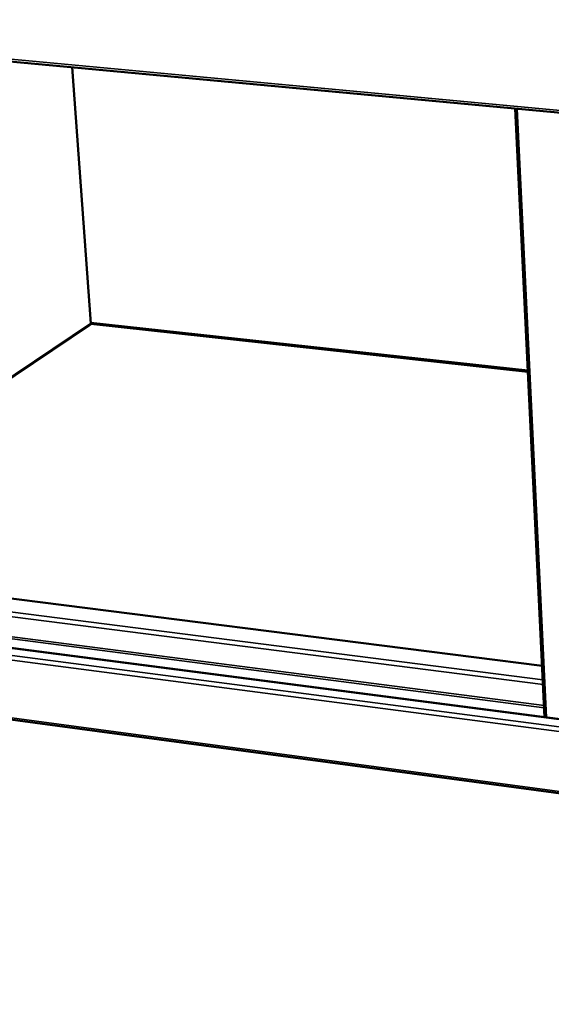
# Model space of a CAD drawing. Units: millimetres. Extents: x 65 to 5843, y 100 to 4100.
# Drawn here: x 4537 to 4775, y 2467 to 2907 of the extents above; entities that cross this region are included whole.
import ezdxf

# ---------------------------------------------------------------- set-up
doc = ezdxf.new("R2010")
doc.units = ezdxf.units.MM
doc.header["$LTSCALE"] = 20
doc.layers.add('Visible (ISO)', color=7, linetype='Continuous', lineweight=50)
doc.layers.add('Visible Narrow (ISO)', color=7, linetype='Continuous', lineweight=35)

msp = doc.modelspace()

# ---------------------------------------------------------------- linework, layer by layer
at = {"layer": 'Visible (ISO)'}
for p, q in [((4343.46, 2906.18), (5494.36, 2798.84)), ((4568.85, 2771.44), (4560.47, 2885.94)), ((4758.54, 2867.47), (4771.7, 2595.4)), ((4409.52, 2664.16), (4568.55, 2770.81)), ((4568.75, 2771.18), (4764.23, 2749.85)), ((4770.59, 2618.39), (4394.22, 2666.1)), ((5481.96, 2503.16), (4373.45, 2647.12)), ((4371.62, 2615.98), (5480.33, 2467.03))]:
    msp.add_line(p, q, dxfattribs=at)
msp.add_open_spline([(4568.72, 2771.43), (4568.79, 2771.16), (4568.71, 2770.93), (4568.55, 2770.81)], degree=3, dxfattribs=at)
msp.add_open_spline([(4568.85, 2771.44), (4568.85, 2771.44), (4568.85, 2771.44), (4568.84, 2771.44), (4568.83, 2771.43), (4568.79, 2771.43), (4568.72, 2771.43)], degree=3, knots=[1.049352, 1.049352, 1.049352, 1.049352, 1.1829099, 1.1829099, 1.1829099, 1.5707963, 1.5707963, 1.5707963, 1.5707963], dxfattribs=at)
at = {"layer": 'Visible Narrow (ISO)'}
for p, q in [((5493.7, 2800.08), (4343.15, 2907.23)), ((4568.72, 2771.43), (4560.33, 2885.96)), ((4759.46, 2867.38), (4772.59, 2595.28)), ((4408.81, 2664.25), (4568.72, 2771.43)), ((4568.83, 2771.79), (4764.2, 2750.49)), ((4770.6, 2618.24), (4393.88, 2666.01)), ((4771, 2609.97), (4385.81, 2659.24)), ((4386.47, 2661.1), (4770.9, 2612.03)), ((4386.69, 2650.26), (4771.45, 2600.56)), ((5481.95, 2502.99), (4373.09, 2647.02)), ((4771.5, 2599.62), (4386.39, 2649.42)), ((5481.69, 2497.11), (4368.48, 2642.51)), ((4369.15, 2644.39), (5481.79, 2499.38)), ((4371.06, 2616.87), (5480.37, 2467.97))]:
    msp.add_line(p, q, dxfattribs=at)

doc.saveas('drawing.dxf')
